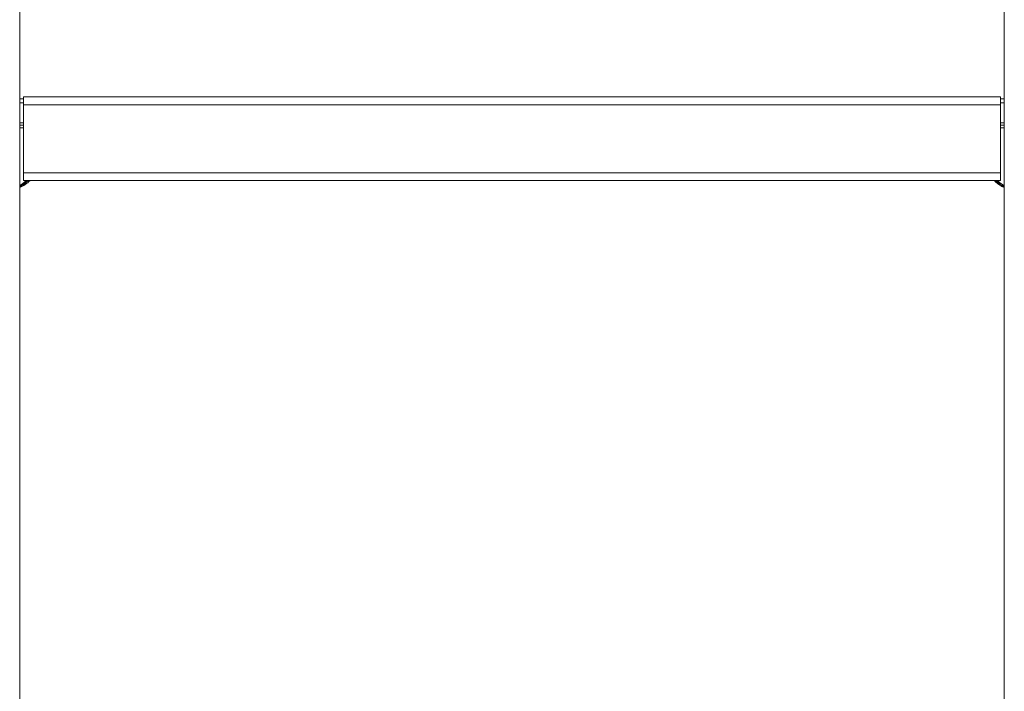
# Model space of a CAD drawing. Units: millimetres. Extents: x 29090 to 29562, y -5353 to -4998.
# Drawn here: x 29206 to 29283, y -5248 to -5196 of the extents above; entities that cross this region are included whole.
import ezdxf

# ---------------------------------------------------------------- set-up
doc = ezdxf.new("R2010")
doc.units = ezdxf.units.MM
doc.header["$LTSCALE"] = 10
doc.layers.add('Widoczne (ISO)', color=7, linetype='Continuous', lineweight=50)
doc.layers.add('Widoczne wąskie (ISO)', color=7, linetype='Continuous', lineweight=35)

# ---------------------------------------------------------------- blocks, each defined once
blk = doc.blocks.new('A$C51550431')
at = {"layer": 'Widoczne (ISO)', "lineweight": 13}
for p, q in [((95.26, 2.933), (95.26, 158.801)), ((171.83, 2.933), (171.83, 158.801)), ((95.545, 150.425), (95.26, 150.425)), ((95.545, 149.976), (95.545, 150.576)), ((171.545, 150.576), (95.545, 150.576)), ((171.545, 150.576), (171.545, 149.976)), ((171.83, 150.425), (171.545, 150.425)), ((95.545, 149.976), (95.545, 144.676)), ((171.545, 144.676), (171.545, 149.976)), ((95.545, 148.576), (95.26, 148.576)), ((171.83, 148.576), (171.545, 148.576)), ((95.26, 148.376), (95.545, 148.376)), ((95.26, 148.176), (95.545, 148.176)), ((171.545, 148.376), (171.83, 148.376)), ((171.545, 148.176), (171.83, 148.176)), ((95.545, 144.076), (95.545, 144.676)), ((95.545, 144.076), (171.545, 144.076)), ((171.545, 144.676), (171.545, 144.076))]:
    blk.add_line(p, q, dxfattribs=at)
for centre, major_axis, start_param, end_param in [((94.007, 148.276), (0, -5), 0.362438, 0.573513), ((93.865, 148.276), (0, -5), 0.405584, 0.573513), ((94.014, 148.276), (0, -5), 0.360061, 0.573513), ((94.156, 148.276), (0, -5), 0.317646, 0.573513), ((171.244, 144.233), (0, -0.3), 5.263422, 5.748046), ((172.939, 148.276), (0, -5), 5.748046, 5.964251), ((171.289, 144.316), (0, -0.3), 5.64331, 5.714138), ((173.079, 148.276), (0, -5), 5.714138, 5.922029), ((171.43, 144.316), (0, 0.3), 2.501718, 2.572545), ((173.221, 148.276), (0, 5), 2.572545, 2.737314)]:
    blk.add_ellipse(centre, major_axis=major_axis, ratio=0.707107, start_param=start_param, end_param=end_param, dxfattribs=at)
at = {"layer": 'Widoczne wąskie (ISO)', "lineweight": 13}
for p, q in [((95.26, 150.125), (95.545, 150.125)), ((171.545, 150.125), (171.83, 150.125)), ((95.545, 149.976), (171.545, 149.976)), ((171.545, 144.676), (95.545, 144.676)), ((171.136, 143.975), (171.276, 143.975)), ((171.174, 144.063), (171.316, 144.063))]:
    blk.add_line(p, q, dxfattribs=at)

msp = doc.modelspace()

# ---------------------------------------------------------------- block references
at = {"color": 7, "lineweight": 13}
msp.add_blockref('A$C51550431', (29110.999, -5352.849), dxfattribs=at)

doc.saveas('drawing.dxf')
